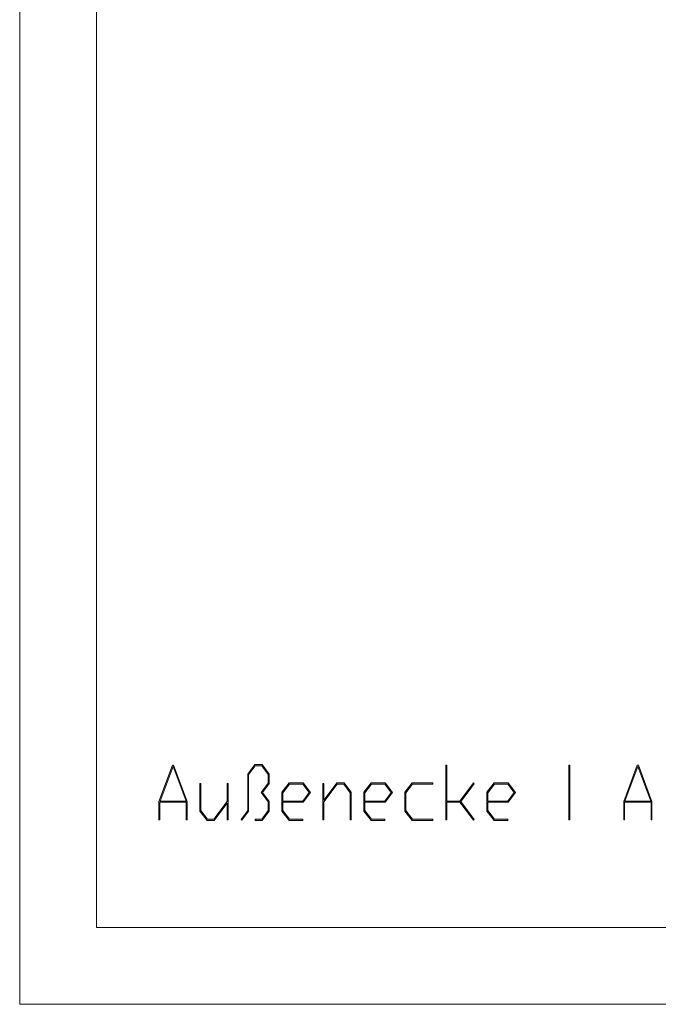
# Model space of a CAD drawing. Extents: x -332 to 2204, y -26 to 866.
# Drawn here: x 944 to 1069, y -26 to 167 of the extents above; entities that cross this region are included whole.
import ezdxf

# ---------------------------------------------------------------- set-up
doc = ezdxf.new("R2010")
doc.units = 0
doc.header["$MEASUREMENT"] = 0
doc.layers.get('0').update_dxf_attribs({"lineweight": 0})

# ---------------------------------------------------------------- blocks, each defined once
blk = doc.blocks.new('Block_9')
at = {"transparency": 33554687}
h = blk.add_hatch(color=7, dxfattribs=at)
h.dxf.hatch_style = 2
edge = h.paths.add_edge_path()
edge.add_spline(control_points=[(992.74, 12.2), (992.74, 12.2), (991.35, 10.35), (991.35, 10.35), (991.35, 10.35), (989.98, 10.35), (989.98, 10.35), (989.98, 10.35), (989.98, 10.59), (989.98, 10.59), (989.98, 10.59), (991.28, 10.59), (991.28, 10.59), (991.28, 10.59), (992.56, 12.29), (992.56, 12.29), (992.56, 12.29), (992.56, 13.98), (992.56, 13.98), (992.56, 13.98), (991.19, 15.81), (991.19, 15.81), (991.19, 15.81), (992.56, 17.63), (992.56, 17.63), (992.56, 17.63), (992.56, 19.32), (992.56, 19.32), (992.56, 19.32), (991.28, 21.03), (991.28, 21.03), (991.28, 21.03), (990.02, 21.03), (990.02, 21.03), (990.02, 21.03), (988.73, 19.32), (988.73, 19.32), (988.73, 19.32), (988.73, 12.2), (988.73, 12.2), (988.73, 12.2), (987.38, 10.38), (987.38, 10.38), (987.38, 10.38), (987.25, 10.56), (987.25, 10.56), (987.25, 10.56), (988.56, 12.29), (988.56, 12.29), (988.56, 12.29), (988.56, 19.41), (988.56, 19.41), (988.56, 19.41), (989.95, 21.26), (989.95, 21.26), (989.95, 21.26), (991.35, 21.26), (991.35, 21.26), (991.35, 21.26), (992.74, 19.41), (992.74, 19.41), (992.74, 19.41), (992.74, 17.54), (992.74, 17.54), (992.74, 17.54), (991.44, 15.81), (991.44, 15.81), (991.44, 15.81), (992.74, 14.07), (992.74, 14.07), (992.74, 14.07), (992.74, 12.2), (992.74, 12.2)], knot_values=[0, 0, 0, 0, 1, 1, 1, 2, 2, 2, 3, 3, 3, 4, 4, 4, 5, 5, 5, 6, 6, 6, 7, 7, 7, 8, 8, 8, 9, 9, 9, 10, 10, 10, 11, 11, 11, 12, 12, 12, 13, 13, 13, 14, 14, 14, 15, 15, 15, 16, 16, 16, 17, 17, 17, 18, 18, 18, 19, 19, 19, 20, 20, 20, 21, 21, 21, 22, 22, 22, 23, 23, 23, 24, 24, 24, 24], degree=3, periodic=0)
h = blk.add_hatch(color=7, dxfattribs=at)
h.dxf.hatch_style = 2
edge = h.paths.add_edge_path()
edge.add_spline(control_points=[(976.49, 14.14), (976.49, 14.14), (973.96, 20.88), (973.96, 20.88), (973.96, 20.88), (971.44, 14.14), (971.44, 14.14), (971.44, 14.14), (976.49, 14.14), (976.49, 14.14)], knot_values=[0, 0, 0, 0, 1, 1, 1, 2, 2, 2, 3, 3, 3, 3], degree=3, periodic=0)
edge = h.paths.add_edge_path()
edge.add_spline(control_points=[(976.72, 10.46), (976.72, 10.46), (976.54, 10.46), (976.54, 10.46), (976.54, 10.46), (976.54, 13.91), (976.54, 13.91), (976.54, 13.91), (971.38, 13.91), (971.38, 13.91), (971.38, 13.91), (971.38, 10.46), (971.38, 10.46), (971.38, 10.46), (971.2, 10.46), (971.2, 10.46), (971.2, 10.46), (971.2, 14.05), (971.2, 14.05), (971.2, 14.05), (973.86, 21.14), (973.86, 21.14), (973.86, 21.14), (974.07, 21.14), (974.07, 21.14), (974.07, 21.14), (976.72, 14.05), (976.72, 14.05), (976.72, 14.05), (976.72, 10.46), (976.72, 10.46)], knot_values=[0, 0, 0, 0, 1, 1, 1, 2, 2, 2, 3, 3, 3, 4, 4, 4, 5, 5, 5, 6, 6, 6, 7, 7, 7, 8, 8, 8, 9, 9, 9, 10, 10, 10, 10], degree=3, periodic=0)
h = blk.add_hatch(color=7, dxfattribs=at)
h.dxf.hatch_style = 2
edge = h.paths.add_edge_path()
edge.add_spline(control_points=[(1032.77, 10.56), (1032.77, 10.56), (1032.64, 10.38), (1032.64, 10.38), (1032.64, 10.38), (1030.01, 13.91), (1030.01, 13.91), (1030.01, 13.91), (1027.46, 13.91), (1027.46, 13.91), (1027.46, 13.91), (1027.46, 10.46), (1027.46, 10.46), (1027.46, 10.46), (1027.28, 10.46), (1027.28, 10.46), (1027.28, 10.46), (1027.28, 21.14), (1027.28, 21.14), (1027.28, 21.14), (1027.46, 21.14), (1027.46, 21.14), (1027.46, 21.14), (1027.46, 14.14), (1027.46, 14.14), (1027.46, 14.14), (1030.01, 14.14), (1030.01, 14.14), (1030.01, 14.14), (1032.64, 17.68), (1032.64, 17.68), (1032.64, 17.68), (1032.77, 17.49), (1032.77, 17.49), (1032.77, 17.49), (1030.16, 14.03), (1030.16, 14.03), (1030.16, 14.03), (1032.77, 10.56), (1032.77, 10.56)], knot_values=[0, 0, 0, 0, 1, 1, 1, 2, 2, 2, 3, 3, 3, 4, 4, 4, 5, 5, 5, 6, 6, 6, 7, 7, 7, 8, 8, 8, 9, 9, 9, 10, 10, 10, 11, 11, 11, 12, 12, 12, 13, 13, 13, 13], degree=3, periodic=0)
h = blk.add_hatch(color=7, dxfattribs=at)
h.dxf.hatch_style = 2
edge = h.paths.add_edge_path()
edge.add_spline(control_points=[(1051.49, 10.46), (1051.49, 10.46), (1051.31, 10.46), (1051.31, 10.46), (1051.31, 10.46), (1051.31, 21.14), (1051.31, 21.14), (1051.31, 21.14), (1051.49, 21.14), (1051.49, 21.14), (1051.49, 21.14), (1051.49, 10.46), (1051.49, 10.46)], knot_values=[0, 0, 0, 0, 1, 1, 1, 2, 2, 2, 3, 3, 3, 4, 4, 4, 4], degree=3, periodic=0)
h = blk.add_hatch(color=7, dxfattribs=at)
h.dxf.hatch_style = 2
edge = h.paths.add_edge_path()
edge.add_spline(control_points=[(1067.28, 14.14), (1067.28, 14.14), (1064.75, 20.88), (1064.75, 20.88), (1064.75, 20.88), (1062.23, 14.14), (1062.23, 14.14), (1062.23, 14.14), (1067.28, 14.14), (1067.28, 14.14)], knot_values=[0, 0, 0, 0, 1, 1, 1, 2, 2, 2, 3, 3, 3, 3], degree=3, periodic=0)
edge = h.paths.add_edge_path()
edge.add_spline(control_points=[(1067.51, 10.46), (1067.51, 10.46), (1067.33, 10.46), (1067.33, 10.46), (1067.33, 10.46), (1067.33, 13.91), (1067.33, 13.91), (1067.33, 13.91), (1062.17, 13.91), (1062.17, 13.91), (1062.17, 13.91), (1062.17, 10.46), (1062.17, 10.46), (1062.17, 10.46), (1061.99, 10.46), (1061.99, 10.46), (1061.99, 10.46), (1061.99, 14.05), (1061.99, 14.05), (1061.99, 14.05), (1064.65, 21.14), (1064.65, 21.14), (1064.65, 21.14), (1064.86, 21.14), (1064.86, 21.14), (1064.86, 21.14), (1067.51, 14.05), (1067.51, 14.05), (1067.51, 14.05), (1067.51, 10.46), (1067.51, 10.46)], knot_values=[0, 0, 0, 0, 1, 1, 1, 2, 2, 2, 3, 3, 3, 4, 4, 4, 5, 5, 5, 6, 6, 6, 7, 7, 7, 8, 8, 8, 9, 9, 9, 10, 10, 10, 10], degree=3, periodic=0)
h = blk.add_hatch(color=7, dxfattribs=at)
h.dxf.hatch_style = 2
edge = h.paths.add_edge_path()
edge.add_spline(control_points=[(984.73, 10.46), (984.73, 10.46), (984.55, 10.46), (984.55, 10.46), (984.55, 10.46), (984.55, 13.74), (984.55, 13.74), (984.55, 13.74), (982, 10.35), (982, 10.35), (982, 10.35), (980.6, 10.35), (980.6, 10.35), (980.6, 10.35), (979.21, 12.2), (979.21, 12.2), (979.21, 12.2), (979.21, 17.58), (979.21, 17.58), (979.21, 17.58), (979.39, 17.58), (979.39, 17.58), (979.39, 17.58), (979.39, 12.29), (979.39, 12.29), (979.39, 12.29), (980.67, 10.59), (980.67, 10.59), (980.67, 10.59), (981.94, 10.59), (981.94, 10.59), (981.94, 10.59), (984.55, 14.07), (984.55, 14.07), (984.55, 14.07), (984.55, 17.58), (984.55, 17.58), (984.55, 17.58), (984.73, 17.58), (984.73, 17.58), (984.73, 17.58), (984.73, 10.46), (984.73, 10.46)], knot_values=[0, 0, 0, 0, 1, 1, 1, 2, 2, 2, 3, 3, 3, 4, 4, 4, 5, 5, 5, 6, 6, 6, 7, 7, 7, 8, 8, 8, 9, 9, 9, 10, 10, 10, 11, 11, 11, 12, 12, 12, 13, 13, 13, 14, 14, 14, 14], degree=3, periodic=0)
h = blk.add_hatch(color=7, dxfattribs=at)
h.dxf.hatch_style = 2
edge = h.paths.add_edge_path()
edge.add_spline(control_points=[(1000.54, 15.81), (1000.54, 15.81), (999.29, 17.47), (999.29, 17.47), (999.29, 17.47), (996.69, 17.47), (996.69, 17.47), (996.69, 17.47), (995.42, 15.76), (995.42, 15.76), (995.42, 15.76), (995.42, 14.14), (995.42, 14.14), (995.42, 14.14), (999.29, 14.14), (999.29, 14.14), (999.29, 14.14), (1000.54, 15.81), (1000.54, 15.81)], knot_values=[0, 0, 0, 0, 1, 1, 1, 2, 2, 2, 3, 3, 3, 4, 4, 4, 5, 5, 5, 6, 6, 6, 6], degree=3, periodic=0)
edge = h.paths.add_edge_path()
edge.add_spline(control_points=[(1000.79, 15.81), (1000.79, 15.81), (999.36, 13.91), (999.36, 13.91), (999.36, 13.91), (995.42, 13.91), (995.42, 13.91), (995.42, 13.91), (995.42, 12.29), (995.42, 12.29), (995.42, 12.29), (996.69, 10.59), (996.69, 10.59), (996.69, 10.59), (999.33, 10.59), (999.33, 10.59), (999.33, 10.59), (999.33, 10.35), (999.33, 10.35), (999.33, 10.35), (996.63, 10.35), (996.63, 10.35), (996.63, 10.35), (995.24, 12.2), (995.24, 12.2), (995.24, 12.2), (995.24, 15.85), (995.24, 15.85), (995.24, 15.85), (996.63, 17.7), (996.63, 17.7), (996.63, 17.7), (999.36, 17.7), (999.36, 17.7), (999.36, 17.7), (1000.79, 15.81), (1000.79, 15.81)], knot_values=[0, 0, 0, 0, 1, 1, 1, 2, 2, 2, 3, 3, 3, 4, 4, 4, 5, 5, 5, 6, 6, 6, 7, 7, 7, 8, 8, 8, 9, 9, 9, 10, 10, 10, 11, 11, 11, 12, 12, 12, 12], degree=3, periodic=0)
h = blk.add_hatch(color=7, dxfattribs=at)
h.dxf.hatch_style = 2
edge = h.paths.add_edge_path()
edge.add_spline(control_points=[(1008.76, 10.46), (1008.76, 10.46), (1008.58, 10.46), (1008.58, 10.46), (1008.58, 10.46), (1008.58, 15.76), (1008.58, 15.76), (1008.58, 15.76), (1007.3, 17.47), (1007.3, 17.47), (1007.3, 17.47), (1006.04, 17.47), (1006.04, 17.47), (1006.04, 17.47), (1003.43, 13.98), (1003.43, 13.98), (1003.43, 13.98), (1003.43, 10.46), (1003.43, 10.46), (1003.43, 10.46), (1003.25, 10.46), (1003.25, 10.46), (1003.25, 10.46), (1003.25, 17.58), (1003.25, 17.58), (1003.25, 17.58), (1003.43, 17.58), (1003.43, 17.58), (1003.43, 17.58), (1003.43, 14.31), (1003.43, 14.31), (1003.43, 14.31), (1005.97, 17.7), (1005.97, 17.7), (1005.97, 17.7), (1007.37, 17.7), (1007.37, 17.7), (1007.37, 17.7), (1008.76, 15.85), (1008.76, 15.85), (1008.76, 15.85), (1008.76, 10.46), (1008.76, 10.46)], knot_values=[0, 0, 0, 0, 1, 1, 1, 2, 2, 2, 3, 3, 3, 4, 4, 4, 5, 5, 5, 6, 6, 6, 7, 7, 7, 8, 8, 8, 9, 9, 9, 10, 10, 10, 11, 11, 11, 12, 12, 12, 13, 13, 13, 14, 14, 14, 14], degree=3, periodic=0)
h = blk.add_hatch(color=7, dxfattribs=at)
h.dxf.hatch_style = 2
edge = h.paths.add_edge_path()
edge.add_spline(control_points=[(1016.56, 15.81), (1016.56, 15.81), (1015.31, 17.47), (1015.31, 17.47), (1015.31, 17.47), (1012.71, 17.47), (1012.71, 17.47), (1012.71, 17.47), (1011.44, 15.76), (1011.44, 15.76), (1011.44, 15.76), (1011.44, 14.14), (1011.44, 14.14), (1011.44, 14.14), (1015.31, 14.14), (1015.31, 14.14), (1015.31, 14.14), (1016.56, 15.81), (1016.56, 15.81)], knot_values=[0, 0, 0, 0, 1, 1, 1, 2, 2, 2, 3, 3, 3, 4, 4, 4, 5, 5, 5, 6, 6, 6, 6], degree=3, periodic=0)
edge = h.paths.add_edge_path()
edge.add_spline(control_points=[(1016.81, 15.81), (1016.81, 15.81), (1015.38, 13.91), (1015.38, 13.91), (1015.38, 13.91), (1011.44, 13.91), (1011.44, 13.91), (1011.44, 13.91), (1011.44, 12.29), (1011.44, 12.29), (1011.44, 12.29), (1012.71, 10.59), (1012.71, 10.59), (1012.71, 10.59), (1015.35, 10.59), (1015.35, 10.59), (1015.35, 10.59), (1015.35, 10.35), (1015.35, 10.35), (1015.35, 10.35), (1012.65, 10.35), (1012.65, 10.35), (1012.65, 10.35), (1011.26, 12.2), (1011.26, 12.2), (1011.26, 12.2), (1011.26, 15.85), (1011.26, 15.85), (1011.26, 15.85), (1012.65, 17.7), (1012.65, 17.7), (1012.65, 17.7), (1015.38, 17.7), (1015.38, 17.7), (1015.38, 17.7), (1016.81, 15.81), (1016.81, 15.81)], knot_values=[0, 0, 0, 0, 1, 1, 1, 2, 2, 2, 3, 3, 3, 4, 4, 4, 5, 5, 5, 6, 6, 6, 7, 7, 7, 8, 8, 8, 9, 9, 9, 10, 10, 10, 11, 11, 11, 12, 12, 12, 12], degree=3, periodic=0)
h = blk.add_hatch(color=7, dxfattribs=at)
h.dxf.hatch_style = 2
edge = h.paths.add_edge_path()
edge.add_spline(control_points=[(1024.69, 10.35), (1024.69, 10.35), (1020.66, 10.35), (1020.66, 10.35), (1020.66, 10.35), (1019.27, 12.2), (1019.27, 12.2), (1019.27, 12.2), (1019.27, 15.85), (1019.27, 15.85), (1019.27, 15.85), (1020.66, 17.7), (1020.66, 17.7), (1020.66, 17.7), (1024.69, 17.7), (1024.69, 17.7), (1024.69, 17.7), (1024.69, 17.47), (1024.69, 17.47), (1024.69, 17.47), (1020.72, 17.47), (1020.72, 17.47), (1020.72, 17.47), (1019.45, 15.76), (1019.45, 15.76), (1019.45, 15.76), (1019.45, 12.29), (1019.45, 12.29), (1019.45, 12.29), (1020.72, 10.59), (1020.72, 10.59), (1020.72, 10.59), (1024.69, 10.59), (1024.69, 10.59), (1024.69, 10.59), (1024.69, 10.35), (1024.69, 10.35)], knot_values=[0, 0, 0, 0, 1, 1, 1, 2, 2, 2, 3, 3, 3, 4, 4, 4, 5, 5, 5, 6, 6, 6, 7, 7, 7, 8, 8, 8, 9, 9, 9, 10, 10, 10, 11, 11, 11, 12, 12, 12, 12], degree=3, periodic=0)
h = blk.add_hatch(color=7, dxfattribs=at)
h.dxf.hatch_style = 2
edge = h.paths.add_edge_path()
edge.add_spline(control_points=[(1040.6, 15.81), (1040.6, 15.81), (1039.35, 17.47), (1039.35, 17.47), (1039.35, 17.47), (1036.75, 17.47), (1036.75, 17.47), (1036.75, 17.47), (1035.47, 15.76), (1035.47, 15.76), (1035.47, 15.76), (1035.47, 14.14), (1035.47, 14.14), (1035.47, 14.14), (1039.35, 14.14), (1039.35, 14.14), (1039.35, 14.14), (1040.6, 15.81), (1040.6, 15.81)], knot_values=[0, 0, 0, 0, 1, 1, 1, 2, 2, 2, 3, 3, 3, 4, 4, 4, 5, 5, 5, 6, 6, 6, 6], degree=3, periodic=0)
edge = h.paths.add_edge_path()
edge.add_spline(control_points=[(1040.84, 15.81), (1040.84, 15.81), (1039.42, 13.91), (1039.42, 13.91), (1039.42, 13.91), (1035.47, 13.91), (1035.47, 13.91), (1035.47, 13.91), (1035.47, 12.29), (1035.47, 12.29), (1035.47, 12.29), (1036.75, 10.59), (1036.75, 10.59), (1036.75, 10.59), (1039.38, 10.59), (1039.38, 10.59), (1039.38, 10.59), (1039.38, 10.35), (1039.38, 10.35), (1039.38, 10.35), (1036.68, 10.35), (1036.68, 10.35), (1036.68, 10.35), (1035.29, 12.2), (1035.29, 12.2), (1035.29, 12.2), (1035.29, 15.85), (1035.29, 15.85), (1035.29, 15.85), (1036.68, 17.7), (1036.68, 17.7), (1036.68, 17.7), (1039.42, 17.7), (1039.42, 17.7), (1039.42, 17.7), (1040.84, 15.81), (1040.84, 15.81)], knot_values=[0, 0, 0, 0, 1, 1, 1, 2, 2, 2, 3, 3, 3, 4, 4, 4, 5, 5, 5, 6, 6, 6, 7, 7, 7, 8, 8, 8, 9, 9, 9, 10, 10, 10, 11, 11, 11, 12, 12, 12, 12], degree=3, periodic=0)
for points, knots in [([(992.74, 12.2), (992.74, 12.2), (991.35, 10.35), (991.35, 10.35), (991.35, 10.35), (989.98, 10.35), (989.98, 10.35), (989.98, 10.35), (989.98, 10.59), (989.98, 10.59), (989.98, 10.59), (991.28, 10.59), (991.28, 10.59), (991.28, 10.59), (992.56, 12.29), (992.56, 12.29), (992.56, 12.29), (992.56, 13.98), (992.56, 13.98), (992.56, 13.98), (991.19, 15.81), (991.19, 15.81), (991.19, 15.81), (992.56, 17.63), (992.56, 17.63), (992.56, 17.63), (992.56, 19.32), (992.56, 19.32), (992.56, 19.32), (991.28, 21.03), (991.28, 21.03), (991.28, 21.03), (990.02, 21.03), (990.02, 21.03), (990.02, 21.03), (988.73, 19.32), (988.73, 19.32), (988.73, 19.32), (988.73, 12.2), (988.73, 12.2), (988.73, 12.2), (987.38, 10.38), (987.38, 10.38), (987.38, 10.38), (987.25, 10.56), (987.25, 10.56), (987.25, 10.56), (988.56, 12.29), (988.56, 12.29), (988.56, 12.29), (988.56, 19.41), (988.56, 19.41), (988.56, 19.41), (989.95, 21.26), (989.95, 21.26), (989.95, 21.26), (991.35, 21.26), (991.35, 21.26), (991.35, 21.26), (992.74, 19.41), (992.74, 19.41), (992.74, 19.41), (992.74, 17.54), (992.74, 17.54), (992.74, 17.54), (991.44, 15.81), (991.44, 15.81), (991.44, 15.81), (992.74, 14.07), (992.74, 14.07), (992.74, 14.07), (992.74, 12.2), (992.74, 12.2)], [0, 0, 0, 0, 1, 1, 1, 2, 2, 2, 3, 3, 3, 4, 4, 4, 5, 5, 5, 6, 6, 6, 7, 7, 7, 8, 8, 8, 9, 9, 9, 10, 10, 10, 11, 11, 11, 12, 12, 12, 13, 13, 13, 14, 14, 14, 15, 15, 15, 16, 16, 16, 17, 17, 17, 18, 18, 18, 19, 19, 19, 20, 20, 20, 21, 21, 21, 22, 22, 22, 23, 23, 23, 24, 24, 24, 24]), ([(976.72, 10.46), (976.72, 10.46), (976.54, 10.46), (976.54, 10.46), (976.54, 10.46), (976.54, 13.91), (976.54, 13.91), (976.54, 13.91), (971.38, 13.91), (971.38, 13.91), (971.38, 13.91), (971.38, 10.46), (971.38, 10.46), (971.38, 10.46), (971.2, 10.46), (971.2, 10.46), (971.2, 10.46), (971.2, 14.05), (971.2, 14.05), (971.2, 14.05), (973.86, 21.14), (973.86, 21.14), (973.86, 21.14), (974.07, 21.14), (974.07, 21.14), (974.07, 21.14), (976.72, 14.05), (976.72, 14.05), (976.72, 14.05), (976.72, 10.46), (976.72, 10.46)], [0, 0, 0, 0, 1, 1, 1, 2, 2, 2, 3, 3, 3, 4, 4, 4, 5, 5, 5, 6, 6, 6, 7, 7, 7, 8, 8, 8, 9, 9, 9, 10, 10, 10, 10]), ([(976.49, 14.14), (976.49, 14.14), (973.96, 20.88), (973.96, 20.88), (973.96, 20.88), (971.44, 14.14), (971.44, 14.14), (971.44, 14.14), (976.49, 14.14), (976.49, 14.14)], [0, 0, 0, 0, 1, 1, 1, 2, 2, 2, 3, 3, 3, 3]), ([(1032.77, 10.56), (1032.77, 10.56), (1032.64, 10.38), (1032.64, 10.38), (1032.64, 10.38), (1030.01, 13.91), (1030.01, 13.91), (1030.01, 13.91), (1027.46, 13.91), (1027.46, 13.91), (1027.46, 13.91), (1027.46, 10.46), (1027.46, 10.46), (1027.46, 10.46), (1027.28, 10.46), (1027.28, 10.46), (1027.28, 10.46), (1027.28, 21.14), (1027.28, 21.14), (1027.28, 21.14), (1027.46, 21.14), (1027.46, 21.14), (1027.46, 21.14), (1027.46, 14.14), (1027.46, 14.14), (1027.46, 14.14), (1030.01, 14.14), (1030.01, 14.14), (1030.01, 14.14), (1032.64, 17.68), (1032.64, 17.68), (1032.64, 17.68), (1032.77, 17.49), (1032.77, 17.49), (1032.77, 17.49), (1030.16, 14.03), (1030.16, 14.03), (1030.16, 14.03), (1032.77, 10.56), (1032.77, 10.56)], [0, 0, 0, 0, 1, 1, 1, 2, 2, 2, 3, 3, 3, 4, 4, 4, 5, 5, 5, 6, 6, 6, 7, 7, 7, 8, 8, 8, 9, 9, 9, 10, 10, 10, 11, 11, 11, 12, 12, 12, 13, 13, 13, 13]), ([(1051.49, 10.46), (1051.49, 10.46), (1051.31, 10.46), (1051.31, 10.46), (1051.31, 10.46), (1051.31, 21.14), (1051.31, 21.14), (1051.31, 21.14), (1051.49, 21.14), (1051.49, 21.14), (1051.49, 21.14), (1051.49, 10.46), (1051.49, 10.46)], [0, 0, 0, 0, 1, 1, 1, 2, 2, 2, 3, 3, 3, 4, 4, 4, 4]), ([(1067.51, 10.46), (1067.51, 10.46), (1067.33, 10.46), (1067.33, 10.46), (1067.33, 10.46), (1067.33, 13.91), (1067.33, 13.91), (1067.33, 13.91), (1062.17, 13.91), (1062.17, 13.91), (1062.17, 13.91), (1062.17, 10.46), (1062.17, 10.46), (1062.17, 10.46), (1061.99, 10.46), (1061.99, 10.46), (1061.99, 10.46), (1061.99, 14.05), (1061.99, 14.05), (1061.99, 14.05), (1064.65, 21.14), (1064.65, 21.14), (1064.65, 21.14), (1064.86, 21.14), (1064.86, 21.14), (1064.86, 21.14), (1067.51, 14.05), (1067.51, 14.05), (1067.51, 14.05), (1067.51, 10.46), (1067.51, 10.46)], [0, 0, 0, 0, 1, 1, 1, 2, 2, 2, 3, 3, 3, 4, 4, 4, 5, 5, 5, 6, 6, 6, 7, 7, 7, 8, 8, 8, 9, 9, 9, 10, 10, 10, 10]), ([(1067.28, 14.14), (1067.28, 14.14), (1064.75, 20.88), (1064.75, 20.88), (1064.75, 20.88), (1062.23, 14.14), (1062.23, 14.14), (1062.23, 14.14), (1067.28, 14.14), (1067.28, 14.14)], [0, 0, 0, 0, 1, 1, 1, 2, 2, 2, 3, 3, 3, 3]), ([(984.73, 10.46), (984.73, 10.46), (984.55, 10.46), (984.55, 10.46), (984.55, 10.46), (984.55, 13.74), (984.55, 13.74), (984.55, 13.74), (982, 10.35), (982, 10.35), (982, 10.35), (980.6, 10.35), (980.6, 10.35), (980.6, 10.35), (979.21, 12.2), (979.21, 12.2), (979.21, 12.2), (979.21, 17.58), (979.21, 17.58), (979.21, 17.58), (979.39, 17.58), (979.39, 17.58), (979.39, 17.58), (979.39, 12.29), (979.39, 12.29), (979.39, 12.29), (980.67, 10.59), (980.67, 10.59), (980.67, 10.59), (981.94, 10.59), (981.94, 10.59), (981.94, 10.59), (984.55, 14.07), (984.55, 14.07), (984.55, 14.07), (984.55, 17.58), (984.55, 17.58), (984.55, 17.58), (984.73, 17.58), (984.73, 17.58), (984.73, 17.58), (984.73, 10.46), (984.73, 10.46)], [0, 0, 0, 0, 1, 1, 1, 2, 2, 2, 3, 3, 3, 4, 4, 4, 5, 5, 5, 6, 6, 6, 7, 7, 7, 8, 8, 8, 9, 9, 9, 10, 10, 10, 11, 11, 11, 12, 12, 12, 13, 13, 13, 14, 14, 14, 14]), ([(1000.79, 15.81), (1000.79, 15.81), (999.36, 13.91), (999.36, 13.91), (999.36, 13.91), (995.42, 13.91), (995.42, 13.91), (995.42, 13.91), (995.42, 12.29), (995.42, 12.29), (995.42, 12.29), (996.69, 10.59), (996.69, 10.59), (996.69, 10.59), (999.33, 10.59), (999.33, 10.59), (999.33, 10.59), (999.33, 10.35), (999.33, 10.35), (999.33, 10.35), (996.63, 10.35), (996.63, 10.35), (996.63, 10.35), (995.24, 12.2), (995.24, 12.2), (995.24, 12.2), (995.24, 15.85), (995.24, 15.85), (995.24, 15.85), (996.63, 17.7), (996.63, 17.7), (996.63, 17.7), (999.36, 17.7), (999.36, 17.7), (999.36, 17.7), (1000.79, 15.81), (1000.79, 15.81)], [0, 0, 0, 0, 1, 1, 1, 2, 2, 2, 3, 3, 3, 4, 4, 4, 5, 5, 5, 6, 6, 6, 7, 7, 7, 8, 8, 8, 9, 9, 9, 10, 10, 10, 11, 11, 11, 12, 12, 12, 12]), ([(1000.54, 15.81), (1000.54, 15.81), (999.29, 17.47), (999.29, 17.47), (999.29, 17.47), (996.69, 17.47), (996.69, 17.47), (996.69, 17.47), (995.42, 15.76), (995.42, 15.76), (995.42, 15.76), (995.42, 14.14), (995.42, 14.14), (995.42, 14.14), (999.29, 14.14), (999.29, 14.14), (999.29, 14.14), (1000.54, 15.81), (1000.54, 15.81)], [0, 0, 0, 0, 1, 1, 1, 2, 2, 2, 3, 3, 3, 4, 4, 4, 5, 5, 5, 6, 6, 6, 6]), ([(1008.76, 10.46), (1008.76, 10.46), (1008.58, 10.46), (1008.58, 10.46), (1008.58, 10.46), (1008.58, 15.76), (1008.58, 15.76), (1008.58, 15.76), (1007.3, 17.47), (1007.3, 17.47), (1007.3, 17.47), (1006.04, 17.47), (1006.04, 17.47), (1006.04, 17.47), (1003.43, 13.98), (1003.43, 13.98), (1003.43, 13.98), (1003.43, 10.46), (1003.43, 10.46), (1003.43, 10.46), (1003.25, 10.46), (1003.25, 10.46), (1003.25, 10.46), (1003.25, 17.58), (1003.25, 17.58), (1003.25, 17.58), (1003.43, 17.58), (1003.43, 17.58), (1003.43, 17.58), (1003.43, 14.31), (1003.43, 14.31), (1003.43, 14.31), (1005.97, 17.7), (1005.97, 17.7), (1005.97, 17.7), (1007.37, 17.7), (1007.37, 17.7), (1007.37, 17.7), (1008.76, 15.85), (1008.76, 15.85), (1008.76, 15.85), (1008.76, 10.46), (1008.76, 10.46)], [0, 0, 0, 0, 1, 1, 1, 2, 2, 2, 3, 3, 3, 4, 4, 4, 5, 5, 5, 6, 6, 6, 7, 7, 7, 8, 8, 8, 9, 9, 9, 10, 10, 10, 11, 11, 11, 12, 12, 12, 13, 13, 13, 14, 14, 14, 14]), ([(1016.81, 15.81), (1016.81, 15.81), (1015.38, 13.91), (1015.38, 13.91), (1015.38, 13.91), (1011.44, 13.91), (1011.44, 13.91), (1011.44, 13.91), (1011.44, 12.29), (1011.44, 12.29), (1011.44, 12.29), (1012.71, 10.59), (1012.71, 10.59), (1012.71, 10.59), (1015.35, 10.59), (1015.35, 10.59), (1015.35, 10.59), (1015.35, 10.35), (1015.35, 10.35), (1015.35, 10.35), (1012.65, 10.35), (1012.65, 10.35), (1012.65, 10.35), (1011.26, 12.2), (1011.26, 12.2), (1011.26, 12.2), (1011.26, 15.85), (1011.26, 15.85), (1011.26, 15.85), (1012.65, 17.7), (1012.65, 17.7), (1012.65, 17.7), (1015.38, 17.7), (1015.38, 17.7), (1015.38, 17.7), (1016.81, 15.81), (1016.81, 15.81)], [0, 0, 0, 0, 1, 1, 1, 2, 2, 2, 3, 3, 3, 4, 4, 4, 5, 5, 5, 6, 6, 6, 7, 7, 7, 8, 8, 8, 9, 9, 9, 10, 10, 10, 11, 11, 11, 12, 12, 12, 12]), ([(1016.56, 15.81), (1016.56, 15.81), (1015.31, 17.47), (1015.31, 17.47), (1015.31, 17.47), (1012.71, 17.47), (1012.71, 17.47), (1012.71, 17.47), (1011.44, 15.76), (1011.44, 15.76), (1011.44, 15.76), (1011.44, 14.14), (1011.44, 14.14), (1011.44, 14.14), (1015.31, 14.14), (1015.31, 14.14), (1015.31, 14.14), (1016.56, 15.81), (1016.56, 15.81)], [0, 0, 0, 0, 1, 1, 1, 2, 2, 2, 3, 3, 3, 4, 4, 4, 5, 5, 5, 6, 6, 6, 6]), ([(1024.69, 10.35), (1024.69, 10.35), (1020.66, 10.35), (1020.66, 10.35), (1020.66, 10.35), (1019.27, 12.2), (1019.27, 12.2), (1019.27, 12.2), (1019.27, 15.85), (1019.27, 15.85), (1019.27, 15.85), (1020.66, 17.7), (1020.66, 17.7), (1020.66, 17.7), (1024.69, 17.7), (1024.69, 17.7), (1024.69, 17.7), (1024.69, 17.47), (1024.69, 17.47), (1024.69, 17.47), (1020.72, 17.47), (1020.72, 17.47), (1020.72, 17.47), (1019.45, 15.76), (1019.45, 15.76), (1019.45, 15.76), (1019.45, 12.29), (1019.45, 12.29), (1019.45, 12.29), (1020.72, 10.59), (1020.72, 10.59), (1020.72, 10.59), (1024.69, 10.59), (1024.69, 10.59), (1024.69, 10.59), (1024.69, 10.35), (1024.69, 10.35)], [0, 0, 0, 0, 1, 1, 1, 2, 2, 2, 3, 3, 3, 4, 4, 4, 5, 5, 5, 6, 6, 6, 7, 7, 7, 8, 8, 8, 9, 9, 9, 10, 10, 10, 11, 11, 11, 12, 12, 12, 12]), ([(1040.84, 15.81), (1040.84, 15.81), (1039.42, 13.91), (1039.42, 13.91), (1039.42, 13.91), (1035.47, 13.91), (1035.47, 13.91), (1035.47, 13.91), (1035.47, 12.29), (1035.47, 12.29), (1035.47, 12.29), (1036.75, 10.59), (1036.75, 10.59), (1036.75, 10.59), (1039.38, 10.59), (1039.38, 10.59), (1039.38, 10.59), (1039.38, 10.35), (1039.38, 10.35), (1039.38, 10.35), (1036.68, 10.35), (1036.68, 10.35), (1036.68, 10.35), (1035.29, 12.2), (1035.29, 12.2), (1035.29, 12.2), (1035.29, 15.85), (1035.29, 15.85), (1035.29, 15.85), (1036.68, 17.7), (1036.68, 17.7), (1036.68, 17.7), (1039.42, 17.7), (1039.42, 17.7), (1039.42, 17.7), (1040.84, 15.81), (1040.84, 15.81)], [0, 0, 0, 0, 1, 1, 1, 2, 2, 2, 3, 3, 3, 4, 4, 4, 5, 5, 5, 6, 6, 6, 7, 7, 7, 8, 8, 8, 9, 9, 9, 10, 10, 10, 11, 11, 11, 12, 12, 12, 12]), ([(1040.6, 15.81), (1040.6, 15.81), (1039.35, 17.47), (1039.35, 17.47), (1039.35, 17.47), (1036.75, 17.47), (1036.75, 17.47), (1036.75, 17.47), (1035.47, 15.76), (1035.47, 15.76), (1035.47, 15.76), (1035.47, 14.14), (1035.47, 14.14), (1035.47, 14.14), (1039.35, 14.14), (1039.35, 14.14), (1039.35, 14.14), (1040.6, 15.81), (1040.6, 15.81)], [0, 0, 0, 0, 1, 1, 1, 2, 2, 2, 3, 3, 3, 4, 4, 4, 5, 5, 5, 6, 6, 6, 6])]:
    blk.add_open_spline(points, degree=3, knots=knots)
blk = doc.blocks.new('Block_8')
blk.add_blockref('Block_9', (0, 0))
blk = doc.blocks.new('Block_7')
blk.add_blockref('Block_8', (0, 0))
blk = doc.blocks.new('Block_6')
at = {"color": 7, "lineweight": 18}
for p, q in [((944, -25.55), (944, 865.45)), ((959, -10.55), (959, 850.45)), ((2189, -10.55), (959, -10.55)), ((2204, -25.55), (944, -25.55))]:
    blk.add_line(p, q, dxfattribs=at)
at = {"color": 7, "lineweight": 25}
blk.add_line((944, -25.55), (944, -25.55), dxfattribs=at)
blk.add_line((944, -25.55), (944, -25.55), dxfattribs=at)
blk.add_line((944, -25.55), (944, -25.55), dxfattribs=at)
blk.add_line((944, -25.55), (944, -25.55), dxfattribs=at)
blk.add_blockref('Block_7', (0, 0))

msp = doc.modelspace()

# ---------------------------------------------------------------- block references
msp.add_blockref('Block_6', (0, 0))

doc.saveas('drawing.dxf')
